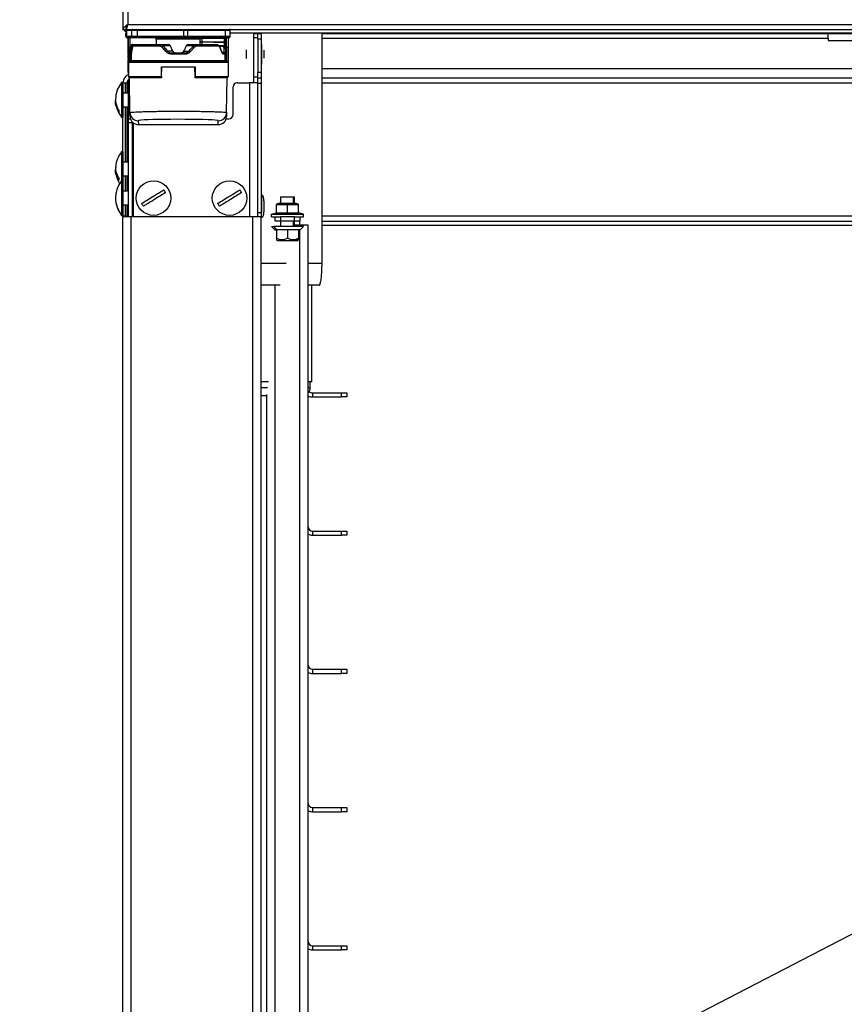
# Paper-space layout 'Sheet3' of a CAD drawing. Units: millimetres. Extents: x 0 to 345, y 0 to 236.
# Drawn here: x 124 to 154, y 77 to 113 of the extents above; entities that cross this region are included whole.
import ezdxf

# ---------------------------------------------------------------- set-up
doc = ezdxf.new("R2010")
doc.units = ezdxf.units.MM
doc.dimstyles.new('SLDDIMSTYLE4', dxfattribs={"dimtxt": 0.18, "dimasz": 3.302, "dimexe": 0, "dimexo": 0.0625, "dimgap": 0, "dimtad": 0, "dimtih": 1, "dimtoh": 1, "dimdec": 0, "dimrnd": 1e-09, "dimzin": 0, "dimdsep": 46, "dimtxsty": 'Standard', "dimblk1": 'NONE', "dimblk2": 'NONE', "dimsah": 1, "dimcen": 0.09, "dimadec": 0, "dimazin": 0, "dimtfac": 3.302, "dimtdec": 0, "dimtofl": 0, "dimtmove": 0, "dimatfit": 3, "dimldrblk": 'NONE', "dimfxl": 0, "dimfrac": 2, "dimtolj": 1, "dimtzin": 0, "dimarcsym": 0})

# ---------------------------------------------------------------- blocks, each defined once
blk = doc.blocks.new('_None')

psp = doc.layouts.new('Sheet3')

# ---------------------------------------------------------------- linework, layer by layer
at = {"color": 7, "linetype": 'Continuous', "lineweight": 25}
for p, q in [((127.646, 205.316), (127.646, 112.316)), ((127.654, 112.316), (127.646, 112.303)), ((127.646, 112.316), (127.646, 112.303)), ((127.646, 112.316), (127.746, 112.316)), ((127.753, 112.323), (127.746, 112.303)), ((127.753, 112.296), (127.766, 112.3)), ((127.753, 112.196), (127.765, 112.196)), ((127.756, 112.316), (127.756, 112.374)), ((127.756, 112.316), (187.736, 112.316)), ((127.765, 112.291), (127.765, 112.066)), ((131.528, 112.066), (131.528, 112.291)), ((131.528, 112.196), (154.346, 112.196)), ((134.846, 103.866), (134.846, 112.196)), ((127.746, 112.066), (127.746, 112.18)), ((127.815, 112.016), (127.796, 112.016)), ((127.824, 112.016), (127.815, 112.016)), ((128.017, 112.016), (127.824, 112.016)), ((127.828, 111.539), (127.828, 112.016)), ((127.846, 111.353), (127.836, 111.915)), ((127.846, 111.666), (127.846, 112.016)), ((128.166, 112.016), (128.017, 112.016)), ((129.841, 112.016), (128.166, 112.016)), ((128.846, 111.966), (128.846, 111.766)), ((129.973, 112.016), (129.841, 112.016)), ((131.349, 112.016), (129.973, 112.016)), ((131.346, 111.752), (131.346, 111.991)), ((131.478, 112.016), (131.349, 112.016)), ((131.446, 112.016), (131.446, 111.666)), ((132.376, 112.166), (132.526, 112.166)), ((132.376, 112.016), (132.376, 112.166)), ((132.376, 110.596), (132.376, 112.016)), ((132.526, 112.166), (132.526, 112.143)), ((132.526, 112.166), (132.646, 112.166)), ((132.526, 111.966), (132.526, 112.143)), ((132.526, 111.966), (132.526, 110.766)), ((132.646, 112.166), (132.646, 111.966)), ((132.646, 111.966), (132.646, 110.766)), ((134.846, 112.166), (163.106, 112.166)), ((153.146, 111.986), (153.146, 112.166)), ((153.146, 111.986), (153.146, 111.916)), ((153.146, 111.916), (162.346, 111.916)), ((127.828, 111.404), (127.828, 111.539)), ((127.846, 111.116), (127.846, 111.666)), ((127.896, 111.191), (127.896, 111.626)), ((127.939, 111.741), (127.916, 111.701)), ((127.932, 111.701), (127.955, 111.741)), ((127.983, 111.766), (127.985, 111.766)), ((127.985, 111.766), (128, 111.766)), ((128, 111.766), (128.004, 111.766)), ((128.004, 111.766), (128.059, 111.766)), ((128.059, 111.766), (128.976, 111.766)), ((128.976, 111.766), (129.29, 111.766)), ((130.003, 111.766), (130.316, 111.766)), ((130.316, 111.766), (131.048, 111.766)), ((131.131, 111.716), (131.321, 111.716)), ((131.346, 111.741), (131.346, 111.752)), ((131.353, 111.741), (131.376, 111.701)), ((131.396, 111.626), (131.396, 111.191)), ((131.446, 111.666), (131.446, 111.116)), ((127.828, 111.404), (127.828, 111.379)), ((127.828, 111.261), (127.828, 111.379)), ((127.828, 111.261), (127.828, 111.211)), ((127.828, 110.766), (127.828, 111.211)), ((127.896, 111.166), (131.396, 111.166)), ((127.899, 111.178), (127.899, 111.178)), ((127.946, 111.417), (127.947, 111.425)), ((129.41, 111.466), (129.882, 111.466)), ((131.231, 111.466), (131.296, 111.466)), ((131.296, 111.466), (131.298, 111.466)), ((131.298, 111.466), (131.299, 111.466)), ((131.393, 111.178), (131.393, 111.178)), ((127.828, 110.766), (127.828, 110.681)), ((127.846, 111.116), (127.846, 110.616)), ((129.036, 110.616), (129.036, 110.966)), ((129.036, 110.966), (130.256, 110.966)), ((129.04, 110.615), (129.046, 110.956)), ((130.252, 110.615), (130.246, 110.956)), ((130.256, 110.966), (130.256, 110.616)), ((131.446, 111.116), (131.446, 110.616)), ((132.526, 110.566), (132.526, 110.766)), ((132.646, 110.766), (132.646, 110.566)), ((127.863, 110.386), (127.861, 110.524)), ((127.878, 110.566), (127.877, 110.569)), ((127.899, 109.308), (127.878, 110.566)), ((128.99, 110.566), (127.878, 110.566)), ((129.036, 110.566), (128.99, 110.566)), ((129.036, 110.74), (129.042, 110.74)), ((130.251, 110.74), (130.256, 110.74)), ((130.303, 110.566), (130.256, 110.566)), ((131.415, 110.566), (130.302, 110.566)), ((131.393, 109.308), (131.415, 110.566)), ((131.415, 110.569), (131.415, 110.566)), ((132.376, 110.386), (132.376, 110.596)), ((132.526, 110.566), (132.646, 110.566)), ((132.526, 110.386), (132.526, 110.566)), ((132.646, 110.566), (132.646, 110.366)), ((134.846, 110.566), (182.317, 110.566)), ((127.646, 110.391), (127.596, 110.391)), ((127.596, 110.391), (127.596, 110.078)), ((127.596, 110.078), (127.596, 109.141)), ((127.646, 110.391), (127.646, 110.078)), ((127.646, 110.386), (127.743, 110.386)), ((127.646, 110.078), (127.646, 109.141)), ((127.743, 110.386), (127.793, 110.386)), ((127.793, 110.386), (127.843, 110.386)), ((127.843, 110.386), (127.881, 110.386)), ((127.843, 110.236), (127.843, 110.386)), ((127.843, 109.236), (127.843, 110.236)), ((131.626, 109.236), (131.626, 110.236)), ((131.776, 110.386), (132.226, 110.386)), ((132.526, 110.386), (132.226, 110.386)), ((132.526, 105.66), (132.526, 110.386)), ((132.646, 110.366), (132.646, 105.691)), ((127.843, 110.016), (127.646, 110.016)), ((127.496, 109.388), (127.496, 109.328)), ((127.646, 109.516), (127.843, 109.516)), ((127.596, 109.141), (127.646, 109.141)), ((127.646, 107.891), (127.646, 109.141)), ((127.843, 109.086), (127.843, 109.236)), ((127.843, 109.086), (127.914, 109.086)), ((127.843, 108.936), (127.843, 109.086)), ((127.902, 109.164), (127.899, 109.308)), ((131.378, 109.086), (131.476, 109.086)), ((131.393, 109.308), (131.39, 109.164)), ((127.843, 105.541), (127.843, 108.936)), ((127.993, 108.956), (127.993, 108.936)), ((127.993, 105.541), (127.993, 108.936)), ((128.028, 105.541), (128.028, 108.928)), ((128.195, 108.876), (131.097, 108.876)), ((127.646, 107.891), (127.596, 107.891)), ((127.596, 107.891), (127.596, 107.668)), ((127.596, 107.668), (127.596, 106.841)), ((127.646, 107.891), (127.646, 107.668)), ((127.646, 107.668), (127.646, 106.841)), ((127.843, 107.516), (127.646, 107.516)), ((127.496, 106.944), (127.496, 106.867)), ((127.646, 107.016), (127.843, 107.016)), ((127.646, 106.841), (127.596, 106.841)), ((127.596, 106.841), (127.596, 106.264)), ((127.646, 106.841), (127.646, 106.264)), ((128.028, 106.576), (128.003, 106.576)), ((127.396, 106.413), (127.39, 106.382)), ((127.596, 106.264), (127.596, 105.591)), ((127.843, 106.466), (127.646, 106.466)), ((127.646, 106.264), (127.646, 105.591)), ((132.666, 106.321), (132.646, 106.321)), ((133.346, 106.266), (133.346, 106.026)), ((133.346, 106.266), (133.813, 106.266)), ((133.813, 106.266), (133.846, 106.266)), ((133.846, 106.026), (133.846, 106.266)), ((127.496, 105.742), (127.459, 105.836)), ((127.646, 105.966), (127.843, 105.966)), ((128.003, 105.856), (128.028, 105.856)), ((133.296, 106.026), (133.196, 105.999)), ((133.196, 105.982), (133.596, 105.982)), ((133.196, 105.666), (133.196, 105.982)), ((133.296, 106.026), (133.896, 106.026)), ((133.596, 105.982), (133.996, 105.982)), ((133.596, 105.666), (133.596, 105.982)), ((133.896, 106.026), (133.996, 105.999)), ((133.996, 105.666), (133.996, 105.982)), ((127.496, 105.751), (127.496, 105.742)), ((127.596, 105.591), (127.646, 105.591)), ((127.646, 105.566), (127.646, 105.591)), ((127.743, 105.566), (127.646, 105.566)), ((127.646, 105.566), (127.647, 105.541)), ((127.646, 44.666), (127.646, 105.541)), ((127.946, 105.541), (127.646, 105.541)), ((127.743, 105.566), (127.793, 105.566)), ((127.793, 105.566), (127.843, 105.566)), ((127.796, 105.566), (127.798, 105.541)), ((132.346, 105.541), (127.946, 105.541)), ((132.646, 105.541), (132.346, 105.541)), ((132.526, 105.541), (132.526, 105.66)), ((132.646, 105.691), (132.646, 105.541)), ((132.646, 57.172), (132.646, 105.541)), ((132.646, 105.521), (132.666, 105.521)), ((133.021, 105.636), (133.196, 105.683)), ((133.021, 105.536), (133.021, 105.636)), ((133.021, 105.636), (134.171, 105.636)), ((133.021, 105.536), (133.146, 105.536)), ((133.146, 105.386), (133.146, 105.536)), ((133.146, 105.536), (133.346, 105.536)), ((133.596, 105.666), (133.196, 105.666)), ((133.846, 105.536), (133.346, 105.536)), ((133.996, 105.666), (133.596, 105.666)), ((133.846, 105.536), (134.046, 105.536)), ((134.171, 105.636), (133.996, 105.683)), ((134.046, 105.536), (134.171, 105.536)), ((134.046, 105.536), (134.046, 105.386)), ((134.171, 105.536), (134.171, 105.636)), ((133.021, 105.186), (133.134, 105.066)), ((133.021, 105.186), (133.098, 105.186)), ((134.171, 105.186), (133.098, 105.186)), ((133.134, 105.066), (133.196, 105.066)), ((133.346, 105.386), (133.146, 105.386)), ((133.596, 105.066), (133.196, 105.066)), ((133.196, 105.066), (133.196, 104.766)), ((133.346, 105.386), (133.346, 105.186)), ((133.846, 105.386), (133.346, 105.386)), ((133.596, 105.066), (133.596, 104.766)), ((133.996, 105.066), (133.596, 105.066)), ((133.846, 105.186), (133.846, 105.386)), ((134.046, 105.386), (133.846, 105.386)), ((133.996, 105.066), (133.996, 104.766)), ((134.058, 105.066), (133.996, 105.066)), ((134.046, 105.236), (134.046, 105.386)), ((134.346, 105.236), (134.046, 105.236)), ((134.058, 105.066), (134.171, 105.186)), ((134.346, 57.571), (134.346, 105.236)), ((134.846, 105.386), (168.046, 105.386)), ((134.846, 105.236), (167.746, 105.236)), ((133.196, 104.704), (133.234, 104.666)), ((133.91, 104.666), (133.234, 104.666)), ((133.958, 104.666), (133.91, 104.666)), ((133.958, 104.666), (133.996, 104.704)), ((134.471, 99.566), (134.471, 103.066)), ((132.903, 99.566), (132.646, 99.566)), ((134.471, 99.566), (134.346, 99.566)), ((134.421, 99.366), (134.421, 99.566)), ((132.846, 99.066), (132.646, 99.066)), ((132.846, 57.571), (132.846, 99.115)), ((134.496, 99.171), (135.546, 99.171)), ((134.496, 99.021), (135.546, 99.021)), ((135.546, 99.171), (135.746, 99.171)), ((135.746, 99.021), (135.546, 99.021)), ((135.746, 99.171), (135.746, 99.021)), ((134.496, 94.171), (135.546, 94.171)), ((135.546, 94.171), (135.746, 94.171)), ((135.746, 94.171), (135.746, 94.021)), ((134.496, 94.021), (135.546, 94.021)), ((135.746, 94.021), (135.546, 94.021)), ((134.496, 89.171), (135.546, 89.171)), ((135.546, 89.171), (135.746, 89.171)), ((135.746, 89.171), (135.746, 89.021)), ((134.496, 89.021), (135.546, 89.021)), ((135.746, 89.021), (135.546, 89.021)), ((134.496, 84.171), (135.546, 84.171)), ((135.546, 84.171), (135.746, 84.171)), ((135.746, 84.171), (135.746, 84.021)), ((134.496, 84.021), (135.546, 84.021)), ((135.746, 84.021), (135.546, 84.021)), ((134.496, 79.171), (135.546, 79.171)), ((135.546, 79.171), (135.746, 79.171)), ((135.746, 79.171), (135.746, 79.021)), ((134.496, 79.021), (135.546, 79.021)), ((135.746, 79.021), (135.546, 79.021))]:
    psp.add_line(p, q, dxfattribs=at)
at = {"color": 8, "linetype": 'Continuous', "lineweight": 25}
for p, q in [((127.82, 205.142), (127.82, 112.489)), ((127.765, 112.291), (127.774, 112.291)), ((127.774, 112.291), (127.968, 112.291)), ((127.774, 112.291), (127.774, 112.066)), ((127.82, 112.489), (187.672, 112.489)), ((127.968, 112.291), (128.166, 112.291)), ((127.968, 112.066), (127.968, 112.291)), ((128.166, 112.316), (128.166, 112.291)), ((128.166, 112.291), (129.841, 112.291)), ((128.166, 112.066), (128.166, 112.291)), ((129.841, 112.316), (129.841, 112.291)), ((129.841, 112.291), (129.841, 112.066)), ((129.841, 112.291), (129.98, 112.291)), ((129.98, 112.291), (129.98, 112.066)), ((129.98, 112.291), (131.355, 112.291)), ((131.355, 112.066), (131.355, 112.291)), ((131.355, 112.291), (131.528, 112.291)), ((127.765, 112.066), (127.746, 112.066)), ((127.774, 112.066), (127.765, 112.066)), ((127.968, 112.066), (127.774, 112.066)), ((127.896, 112.016), (127.896, 111.666)), ((128.166, 112.066), (127.968, 112.066)), ((128.166, 112.016), (128.166, 112.066)), ((129.841, 112.066), (128.166, 112.066)), ((130.441, 111.966), (128.846, 111.966)), ((129.841, 112.016), (129.841, 112.066)), ((129.98, 112.066), (129.841, 112.066)), ((131.355, 112.066), (129.98, 112.066)), ((130.441, 111.869), (130.441, 111.966)), ((130.441, 111.85), (130.441, 111.869)), ((130.441, 111.869), (130.493, 111.869)), ((130.443, 111.766), (130.441, 111.85)), ((130.493, 111.991), (130.493, 111.869)), ((130.495, 111.991), (130.493, 111.991)), ((130.493, 111.869), (130.494, 111.863)), ((131.319, 111.991), (130.495, 111.991)), ((131.319, 111.872), (131.319, 111.991)), ((131.319, 111.991), (131.345, 111.991)), ((131.319, 111.872), (131.345, 111.872)), ((131.345, 111.872), (131.345, 111.991)), ((131.345, 111.991), (131.346, 111.991)), ((131.528, 112.066), (131.355, 112.066)), ((131.396, 111.666), (131.396, 112.016)), ((132.526, 112.016), (132.376, 112.016)), ((132.646, 111.966), (132.526, 111.966)), ((153.146, 111.986), (134.846, 111.986)), ((127.896, 111.666), (127.846, 111.666)), ((127.896, 111.666), (127.896, 111.626)), ((127.896, 111.666), (127.902, 111.666)), ((127.899, 111.626), (127.896, 111.626)), ((127.899, 111.626), (127.899, 111.191)), ((127.911, 111.626), (127.899, 111.626)), ((127.911, 111.491), (127.911, 111.626)), ((127.943, 111.626), (127.911, 111.626)), ((127.911, 111.491), (127.943, 111.491)), ((127.916, 111.701), (127.919, 111.701)), ((127.942, 111.741), (127.919, 111.701)), ((127.919, 111.701), (127.932, 111.701)), ((127.942, 111.741), (127.939, 111.741)), ((127.955, 111.741), (127.942, 111.741)), ((127.943, 111.626), (127.943, 111.491)), ((127.943, 111.491), (127.956, 111.491)), ((127.995, 111.741), (127.957, 111.676)), ((128.01, 111.741), (127.995, 111.741)), ((128.956, 111.716), (128.011, 111.716)), ((129.363, 111.717), (129.105, 111.707)), ((129.455, 111.524), (129.276, 111.524)), ((129.837, 111.524), (130.017, 111.524)), ((130.187, 111.707), (129.929, 111.717)), ((130.238, 111.672), (130.064, 111.49)), ((131.09, 111.716), (130.336, 111.716)), ((131.119, 111.73), (131.321, 111.729)), ((131.229, 111.491), (131.306, 111.491)), ((131.292, 111.676), (131.269, 111.716)), ((131.306, 111.491), (131.306, 111.626)), ((131.353, 111.626), (131.306, 111.626)), ((131.306, 111.491), (131.353, 111.491)), ((131.324, 111.716), (131.333, 111.701)), ((131.333, 111.701), (131.374, 111.701)), ((131.35, 111.741), (131.346, 111.741)), ((131.35, 111.741), (131.347, 111.746)), ((131.35, 111.741), (131.374, 111.701)), ((131.353, 111.741), (131.35, 111.741)), ((131.353, 111.626), (131.353, 111.491)), ((131.394, 111.626), (131.353, 111.626)), ((131.374, 111.701), (131.376, 111.701)), ((131.391, 111.666), (131.396, 111.666)), ((131.394, 111.191), (131.394, 111.626)), ((131.396, 111.626), (131.394, 111.626)), ((131.396, 111.626), (131.396, 111.666)), ((131.446, 111.666), (131.396, 111.666)), ((132.097, 111.574), (132.097, 111.268)), ((127.846, 111.379), (127.828, 111.379)), ((127.846, 111.261), (127.828, 111.261)), ((127.846, 111.211), (127.828, 111.211)), ((127.896, 111.191), (127.899, 111.191)), ((127.896, 111.171), (127.896, 111.166)), ((127.899, 111.191), (127.944, 111.191)), ((127.944, 111.416), (127.915, 111.416)), ((127.944, 111.191), (127.944, 111.416)), ((127.946, 111.416), (127.944, 111.416)), ((127.944, 111.191), (127.946, 111.191)), ((127.946, 111.417), (127.946, 111.191)), ((127.946, 111.417), (127.946, 111.416)), ((127.946, 111.191), (131.346, 111.191)), ((129.889, 111.416), (129.403, 111.416)), ((131.346, 111.416), (131.279, 111.416)), ((131.346, 111.191), (131.346, 111.416)), ((131.348, 111.416), (131.346, 111.416)), ((131.346, 111.191), (131.348, 111.191)), ((131.348, 111.416), (131.348, 111.191)), ((131.349, 111.416), (131.348, 111.416)), ((131.348, 111.191), (131.394, 111.191)), ((131.394, 111.191), (131.396, 111.191)), ((131.396, 111.166), (131.396, 111.179)), ((127.828, 110.766), (127.846, 110.766)), ((131.446, 111.116), (127.846, 111.116)), ((130.246, 110.956), (129.046, 110.956)), ((132.526, 110.766), (132.646, 110.766)), ((182.311, 110.896), (134.846, 110.896)), ((127.846, 110.616), (129.036, 110.616)), ((130.256, 110.616), (131.446, 110.616)), ((132.376, 110.596), (132.526, 110.596)), ((127.743, 110.016), (127.743, 110.386)), ((127.793, 110.016), (127.793, 110.386)), ((127.883, 110.236), (127.843, 110.236)), ((132.226, 110.386), (132.226, 105.541)), ((132.646, 110.366), (132.526, 110.366)), ((134.846, 110.386), (159.496, 110.386)), ((127.743, 107.516), (127.743, 109.516)), ((127.793, 107.516), (127.793, 109.516)), ((127.843, 109.236), (127.901, 109.236)), ((128.199, 109.013), (128.202, 108.876)), ((131.09, 108.876), (131.093, 109.013)), ((127.993, 108.936), (127.843, 108.936)), ((128.202, 108.876), (131.09, 108.876)), ((127.743, 106.466), (127.743, 107.016)), ((127.793, 106.466), (127.793, 107.016)), ((128.003, 106.576), (128.003, 106.216)), ((128.003, 106.216), (128.003, 105.856)), ((133.813, 106.026), (133.813, 106.266)), ((127.743, 105.566), (127.743, 105.966)), ((127.793, 105.566), (127.793, 105.966)), ((127.946, 44.666), (127.946, 105.541)), ((132.346, 44.666), (132.346, 105.541)), ((132.526, 105.691), (132.646, 105.691)), ((132.666, 105.521), (132.666, 105.536)), ((133.346, 105.536), (133.346, 105.386)), ((133.846, 105.386), (133.846, 105.536)), ((167.921, 105.566), (134.846, 105.566)), ((133.098, 105.186), (133.196, 105.066)), ((133.813, 105.186), (133.813, 105.386)), ((134.046, 105.236), (133.846, 105.236)), ((134.046, 105.186), (134.046, 105.236)), ((134.046, 57.571), (134.046, 105.066)), ((133.91, 104.666), (133.996, 104.766)), ((133.146, 57.571), (133.146, 103.066)), ((132.646, 99.366), (132.877, 99.366)), ((134.346, 99.366), (134.421, 99.366)), ((134.496, 99.171), (134.496, 99.021)), ((135.546, 99.021), (135.546, 99.171)), ((134.496, 94.171), (134.496, 94.021)), ((135.546, 94.021), (135.546, 94.171)), ((134.496, 89.171), (134.496, 89.021)), ((135.546, 89.021), (135.546, 89.171)), ((134.496, 84.171), (134.496, 84.021)), ((135.546, 84.021), (135.546, 84.171)), ((134.496, 79.171), (134.496, 79.021)), ((135.546, 79.021), (135.546, 79.171))]:
    psp.add_line(p, q, dxfattribs=at)
at = {"color": 8, "linetype": 'Continuous', "lineweight": 25, "flags": 128}
for points in [[(131.319, 111.86), (131.324, 111.861), (131.329, 111.861), (131.333, 111.862), (131.337, 111.864), (131.34, 111.865), (131.343, 111.867), (131.344, 111.87), (131.345, 111.872)], [(127.988, 111.743), (127.988, 111.748), (127.989, 111.752), (127.99, 111.756), (127.992, 111.759), (127.993, 111.762), (127.995, 111.764), (127.998, 111.765), (128, 111.766)], [(128.004, 111.766), (128.002, 111.765), (128.001, 111.764), (127.999, 111.762), (127.998, 111.758), (127.997, 111.755), (127.996, 111.75), (127.995, 111.746), (127.995, 111.741)], [(131.321, 111.729), (131.326, 111.729), (131.331, 111.73), (131.335, 111.731), (131.339, 111.733), (131.342, 111.734), (131.344, 111.736), (131.346, 111.739), (131.346, 111.741)], [(127.845, 111.392), (127.844, 111.393), (127.84, 111.394), (127.836, 111.395), (127.833, 111.397), (127.83, 111.399), (127.829, 111.402), (127.828, 111.404)]]:
    psp.add_lwpolyline(points, dxfattribs=at)
at = {"color": 7, "linetype": 'Continuous', "lineweight": 25, "flags": 128}
for points in [[(131.353, 111.741), (131.349, 111.746), (131.347, 111.749)], [(127.388, 106.06), (127.401, 105.996), (127.411, 105.954)], [(127.411, 105.954), (127.426, 105.905), (127.428, 105.9)], [(127.467, 105.8), (127.485, 105.763), (127.496, 105.742)]]:
    psp.add_lwpolyline(points, dxfattribs=at)
at = {"color": 7, "linetype": 'Continuous', "lineweight": 25}
for centre in [(128.752, 106.216), (131.502, 106.216)]:
    psp.add_circle(centre, 0.625, dxfattribs=at)
for centre, radius, start, end in [((127.866, 112.416), 0.22, 211.5782, 238.4052), ((127.79, 112.291), 0.025, 90, 180), ((131.503, 112.291), 0.025, 0, 90), ((127.796, 112.066), 0.05, 180, 270), ((127.815, 112.066), 0.05, 180, 270), ((127.886, 111.916), 0.05, 143.4754, 181), ((128.796, 111.966), 0.05, 0, 90), ((131.371, 111.991), 0.025, 90, 180), ((131.478, 112.066), 0.05, 270, 0), ((128.046, 111.626), 0.15, 150, 180), ((127.983, 111.716), 0.05, 90, 150), ((131.321, 111.741), 0.025, 270.0002, 0.0002), ((131.246, 111.626), 0.15, 360, 30), ((127.853, 111.211), 0.025, 107.0201, 180), ((127.896, 111.116), 0.05, 90, 180), ((127.921, 111.191), 0.025, 180, 270), ((131.371, 111.191), 0.025, 270, 0), ((131.396, 111.116), 0.05, 0, 90), ((127.976, 110.386), 0.33, 113.1998, 180), ((127.976, 110.386), 0.18, 123.0146, 180), ((127.896, 110.616), 0.05, 180, 270), ((131.396, 110.616), 0.05, 270, 0), ((128.376, 109.765), 1, 141.2605, 173.1235), ((131.776, 110.236), 0.15, 90, 180), ((128.376, 109.767), 1, 186.9625, 218.7395), ((131.476, 109.236), 0.15, 270, 360), ((128.376, 107.265), 1, 141.2605, 174.6074), ((128.376, 107.267), 1, 185.4432, 211.7208), ((128.376, 106.215), 1, 151.6423, 165.3069), ((128.376, 106.215), 1, 141.2605, 151.6423), ((128.003, 106.586), 0.01, 180, 270), ((128.752, 106.216), 0.474, 24.3764, 38.9147), ((131.502, 106.216), 0.474, 24.3764, 38.9147), ((128.003, 105.846), 0.01, 90, 180), ((128.752, 106.216), 0.474, 204.3764, 218.9147), ((131.502, 106.216), 0.474, 204.3764, 218.9147), ((128.376, 106.217), 1, 208.3577, 218.7395), ((134.121, 99.366), 0.3, 318.5904, 0), ((134.496, 99.321), 0.3, 240, 270), ((134.496, 99.321), 0.15, 221.6097, 270), ((134.496, 94.321), 0.15, 180, 270), ((134.496, 94.321), 0.3, 240, 270), ((134.496, 89.321), 0.15, 180, 270), ((134.496, 89.321), 0.3, 240, 270), ((134.496, 84.321), 0.15, 180, 270), ((134.496, 84.321), 0.3, 240, 270), ((134.496, 79.321), 0.15, 180, 270), ((134.496, 79.321), 0.3, 240, 270)]:
    psp.add_arc(centre, radius, start, end, dxfattribs=at)
at = {"color": 8, "linetype": 'Continuous', "lineweight": 25}
for centre, radius, start, end in [((127.799, 112.291), 0.0249, 90.2815, 180.2788), ((127.993, 112.291), 0.0249, 90.2815, 180.2788), ((129.932, 112.297), 0.0479, 352.6504, 23.1959), ((131.308, 112.297), 0.0479, 352.6504, 23.1959), ((127.824, 112.066), 0.0498, 179.7212, 269.7185), ((128.017, 112.066), 0.0498, 179.7212, 269.7185), ((129.885, 112.054), 0.0958, 336.8041, 7.3496), ((130.484, 111.788), 0.0757, 82.9939, 124.5703), ((130.371, 111.992), 0.122, 359.6134, 11.3917), ((130.374, 111.997), 0.121, 357.0418, 8.9392), ((131.198, 111.997), 0.121, 357.0418, 8.9392), ((131.749, 111.873), 0.431, 180.1507, 181.6912), ((131.37, 111.991), 0.025, 90.02, 180.02), ((131.26, 112.054), 0.0958, 336.8041, 7.3496), ((127.844, 111.544), 0.0161, 196.8875, 267.2583), ((128.049, 111.626), 0.15, 150.0338, 180.0019), ((127.979, 111.723), 0.0521, 205.3909, 245.2607), ((127.985, 111.716), 0.0499, 90.0135, 150.0484), ((131.055, 112.107), 0.492, 298.8378, 304.3938), ((131.592, 111.727), 0.271, 179.4942, 182.3297), ((131.243, 111.626), 0.15, 359.9981, 29.9662), ((127.924, 111.191), 0.025, 179.9643, 269.9642), ((127.965, 111.416), 0.05, 90.0358, 180.0357), ((127.994, 111.416), 0.05, 154.7726, 180.0017), ((127.969, 111.191), 0.025, 179.9643, 269.9642), ((127.971, 111.191), 0.025, 179.9963, 269.9963), ((131.296, 111.416), 0.05, 359.9963, 89.9963), ((131.298, 111.416), 0.05, 359.9643, 89.9642), ((131.299, 111.416), 0.05, 359.9643, 89.9642), ((131.321, 111.191), 0.025, 270.0037, 0.0037), ((131.323, 111.191), 0.025, 270.0358, 0.0357), ((131.369, 111.191), 0.025, 270.0358, 0.0357), ((128.199, 109.313), 0.3, 181.0171, 270.0185), ((131.093, 109.313), 0.3, 269.9815, 358.9829)]:
    psp.add_arc(centre, radius, start, end, dxfattribs=at)
for centre, major_axis, ratio, start_param, end_param in [((127.936, 111.916), (0.1, 0.001), 0.008724, 3.141669, 3.745434), ((127.878, 111.539), (0.05, 0), 0.863636, 2.273592, 3.141593), ((128.063, 111.626), (0.152, 0), 0.986665, 2.617994, 3.141593), ((127.915, 111.491), (0, 0.075), 0.054628, 1.570796, 3.141593), ((128.045, 111.626), (0.102, 0), 0.97953, 2.617994, 3.141593), ((127.998, 111.716), (0.0439, -0.024), 0.418652, 2.036637, 3.083834), ((128.013, 111.741), (0.0506, -0.0126), 0.088187, 4.206665, 4.371548), ((131.205, 111.626), (0.1, 0), 0.996117, 0, 0.523599), ((131.299, 111.491), (0, 0.025), 0.256024, 3.141593, 4.712389), ((131.203, 111.626), (0.15, 0), 0.997822, 0, 0.523599), ((131.349, 111.491), (0, 0.075), 0.050202, 3.141593, 4.712389), ((129.646, 109.014), (1.447, 0), 0.034921, 2.941729, 3.142202), ((129.646, 109.014), (1.447, 0), 0.034921, 6.282576, 6.499424)]:
    psp.add_ellipse(centre, major_axis=major_axis, ratio=ratio, start_param=start_param, end_param=end_param, dxfattribs=at)
at = {"color": 7, "linetype": 'Continuous', "lineweight": 25}
for centre, major_axis, ratio, start_param, end_param in [((127.998, 111.716), (0.044, 0.026), 0.970164, 1.022797, 2.069995), ((128.202, 109.176), (0.214, 0.215), 0.976983, 2.383822, 3.937176), ((129.646, 109.014), (1.447, 0), 0.034921, 0.216239, 2.941729), ((131.09, 109.176), (-0.214, 0.215), 0.976983, 2.34601, 3.899363)]:
    psp.add_ellipse(centre, major_axis=major_axis, ratio=ratio, start_param=start_param, end_param=end_param, dxfattribs=at)
for points, knots in [([(127.82, 112.489), (127.797, 112.475), (127.774, 112.461), (127.732, 112.432), (127.713, 112.417), (127.681, 112.388), (127.668, 112.374), (127.651, 112.345), (127.646, 112.33), (127.646, 112.316)], [0, 0, 0, 0, 0.25, 0.25, 0.5, 0.5, 0.75, 0.75, 1, 1, 1, 1]), ([(127.82, 112.489), (127.8, 112.461), (127.781, 112.432), (127.754, 112.374), (127.746, 112.345), (127.746, 112.316)], [0, 0, 0, 0, 0.5, 0.5, 1, 1, 1, 1]), ([(127.756, 112.316), (127.759, 112.316), (127.761, 112.317), (127.767, 112.321), (127.769, 112.325), (127.775, 112.333), (127.777, 112.339), (127.783, 112.351), (127.785, 112.359), (127.793, 112.383), (127.799, 112.402), (127.809, 112.444), (127.814, 112.467), (127.82, 112.489)], [0, 0, 0, 0, 0.125, 0.125, 0.25, 0.25, 0.375, 0.375, 0.5, 0.5, 0.75, 0.75, 1, 1, 1, 1]), ([(127.956, 111.49), (127.955, 111.481), (127.952, 111.453), (127.948, 111.427), (127.947, 111.42), (127.946, 111.417)], [0, 0, 0, 0, 0.227623, 0.707204, 1, 1, 1, 1]), ([(127.985, 111.672), (127.977, 111.632), (127.965, 111.571), (127.958, 111.51), (127.956, 111.49)], [0, 0, 0, 0, 0.6573727, 1, 1, 1, 1]), ([(128.059, 111.766), (128.05, 111.765), (128.032, 111.762), (128.012, 111.747), (127.998, 111.726), (127.989, 111.702), (127.985, 111.683), (127.984, 111.676)], [0, 0, 0, 0, 0.189793, 0.359571, 0.543205, 0.81408, 1, 1, 1, 1]), ([(129.363, 111.717), (129.363, 111.717), (129.359, 111.726), (129.347, 111.742), (129.324, 111.759), (129.304, 111.765), (129.292, 111.766), (129.29, 111.766), (129.29, 111.766)], [0, 0, 0, 0, 0.000061, 0.30522, 0.610355, 0.915983, 0.999939, 1, 1, 1, 1]), ([(129.455, 111.524), (129.455, 111.524), (129.443, 111.55), (129.412, 111.614), (129.381, 111.678), (129.363, 111.717)], [0, 0, 0, 0, 0.000028, 0.401456, 1, 1, 1, 1]), ([(129.525, 111.466), (129.525, 111.466), (129.519, 111.466), (129.506, 111.468), (129.486, 111.48), (129.469, 111.5), (129.459, 111.517), (129.455, 111.524), (129.455, 111.524)], [0, 0, 0, 0, 0.000062, 0.186399, 0.386109, 0.733237, 0.999938, 1, 1, 1, 1]), ([(129.837, 111.524), (129.837, 111.524), (129.829, 111.509), (129.816, 111.487), (129.79, 111.47), (129.776, 111.466), (129.768, 111.466), (129.768, 111.466), (129.768, 111.466)], [0, 0, 0, 0, 0.000063, 0.546029, 0.769257, 0.975434, 0.999937, 1, 1, 1, 1]), ([(129.929, 111.717), (129.917, 111.691), (129.887, 111.627), (129.856, 111.563), (129.837, 111.524), (129.837, 111.524)], [0, 0, 0, 0, 0.401456, 0.999972, 1, 1, 1, 1]), ([(130.003, 111.766), (130.003, 111.766), (129.994, 111.766), (129.976, 111.762), (129.951, 111.748), (129.937, 111.731), (129.93, 111.719), (129.929, 111.717), (129.929, 111.717)], [0, 0, 0, 0, 0.0000615, 0.3028338, 0.6047823, 0.9092263, 0.9999385, 1, 1, 1, 1]), ([(131.151, 111.68), (131.144, 111.695), (131.13, 111.723), (131.1, 111.753), (131.066, 111.765), (131.053, 111.765), (131.048, 111.765)], [0, 0, 0, 0, 0.322012, 0.643035, 0.883359, 1, 1, 1, 1]), ([(131.222, 111.507), (131.221, 111.508), (131.197, 111.579), (131.164, 111.649), (131.133, 111.718)], [0, 0, 0, 0, 0.023655, 1, 1, 1, 1]), ([(131.245, 111.463), (131.245, 111.463), (131.245, 111.463), (131.234, 111.476), (131.225, 111.498), (131.218, 111.518), (131.215, 111.525)], [0, 0, 0, 0, 0.165398, 0.443202, 0.822745, 1, 1, 1, 1]), ([(132.746, 111.563), (132.746, 111.555), (132.746, 111.531), (132.746, 111.467), (132.746, 111.389), (132.746, 111.32), (132.746, 111.29), (132.746, 111.278)], [0, 0, 0, 0, 0.114875, 0.356417, 0.597959, 0.839502, 1, 1, 1, 1]), ([(129.046, 110.956), (129.046, 110.957), (129.046, 110.959), (129.046, 110.962), (129.046, 110.964), (129.046, 110.966), (129.046, 110.966), (129.046, 110.966)], [0, 0, 0, 0, 0.196185, 0.392237, 0.592221, 0.802842, 1, 1, 1, 1]), ([(130.246, 110.966), (130.246, 110.966), (130.246, 110.965), (130.246, 110.964), (130.246, 110.961), (130.246, 110.958), (130.246, 110.956), (130.246, 110.956)], [0, 0, 0, 0, 0.2291478, 0.4585698, 0.6797801, 0.8875512, 1, 1, 1, 1]), ([(129.008, 110.57), (129.007, 110.569), (129.001, 110.566), (128.994, 110.566), (128.99, 110.566)], [0, 0, 0, 0, 0.318032, 1, 1, 1, 1]), ([(129.036, 110.616), (129.036, 110.611), (129.036, 110.601), (129.036, 110.587), (129.036, 110.575), (129.036, 110.572), (129.036, 110.57)], [0, 0, 0, 0, 0.244685, 0.506608, 0.776891, 1, 1, 1, 1]), ([(129.04, 110.615), (129.04, 110.609), (129.039, 110.603), (129.036, 110.598), (129.036, 110.597)], [0, 0, 0, 0, 0.881958, 1, 1, 1, 1]), ([(130.256, 110.598), (130.255, 110.602), (130.253, 110.607), (130.252, 110.613), (130.252, 110.615)], [0, 0, 0, 0, 0.622862, 1, 1, 1, 1]), ([(130.256, 110.57), (130.256, 110.571), (130.256, 110.574), (130.256, 110.584), (130.256, 110.599), (130.256, 110.611), (130.256, 110.616)], [0, 0, 0, 0, 0.1455276, 0.4529988, 0.7431599, 1, 1, 1, 1]), ([(130.302, 110.566), (130.296, 110.566), (130.29, 110.566), (130.284, 110.569), (130.284, 110.57)], [0, 0, 0, 0, 0.937694, 1, 1, 1, 1]), ([(127.496, 109.328), (127.466, 109.388), (127.402, 109.517), (127.363, 109.672), (127.382, 109.756), (127.384, 109.766)], [0, 0, 0, 0, 0.433857, 0.93387, 1, 1, 1, 1]), ([(127.392, 109.884), (127.386, 109.855), (127.362, 109.73), (127.405, 109.556), (127.474, 109.428), (127.496, 109.388)], [0, 0, 0, 0, 0.174929, 0.740355, 1, 1, 1, 1]), ([(127.496, 106.867), (127.466, 106.92), (127.401, 107.034), (127.363, 107.175), (127.383, 107.253), (127.386, 107.266)], [0, 0, 0, 0, 0.4210494, 0.9063015, 1, 1, 1, 1]), ([(127.387, 107.358), (127.384, 107.34), (127.363, 107.238), (127.406, 107.092), (127.474, 106.979), (127.496, 106.944)], [0, 0, 0, 0, 0.12829, 0.725678, 1, 1, 1, 1]), ([(127.496, 106.689), (127.465, 106.62), (127.397, 106.471), (127.364, 106.196), (127.404, 105.944), (127.474, 105.798), (127.496, 105.751)], [0, 0, 0, 0, 0.232642, 0.500758, 0.842891, 1, 1, 1, 1]), ([(128.32, 106.02), (128.379, 106.056), (128.506, 106.135), (128.741, 106.28), (128.956, 106.412), (129.081, 106.489), (129.121, 106.514)], [0, 0, 0, 0, 0.232642, 0.500758, 0.842891, 1, 1, 1, 1]), ([(131.07, 106.02), (131.129, 106.056), (131.256, 106.135), (131.491, 106.28), (131.706, 106.412), (131.831, 106.489), (131.871, 106.514)], [0, 0, 0, 0, 0.232642, 0.500758, 0.842891, 1, 1, 1, 1]), ([(129.184, 106.412), (129.125, 106.375), (128.998, 106.297), (128.762, 106.152), (128.547, 106.019), (128.422, 105.942), (128.383, 105.918)], [0, 0, 0, 0, 0.232642, 0.500758, 0.842891, 1, 1, 1, 1]), ([(131.934, 106.412), (131.875, 106.375), (131.748, 106.297), (131.512, 106.152), (131.297, 106.019), (131.172, 105.942), (131.133, 105.918)], [0, 0, 0, 0, 0.232642, 0.500758, 0.842891, 1, 1, 1, 1]), ([(132.746, 106.121), (132.745, 106.145), (132.743, 106.193), (132.729, 106.25), (132.712, 106.287), (132.698, 106.306), (132.684, 106.316), (132.674, 106.32), (132.669, 106.321), (132.666, 106.321)], [0, 0, 0, 0, 0.321428, 0.626622, 0.752682, 0.854756, 0.934591, 0.968508, 1, 1, 1, 1]), ([(127.843, 105.719), (127.841, 105.697), (127.836, 105.646), (127.809, 105.595), (127.793, 105.566)], [0, 0, 0, 0, 0.435118, 1, 1, 1, 1]), ([(132.666, 105.521), (132.669, 105.521), (132.674, 105.521), (132.684, 105.525), (132.698, 105.535), (132.712, 105.555), (132.729, 105.592), (132.743, 105.648), (132.745, 105.696), (132.746, 105.721)], [0, 0, 0, 0, 0.031492, 0.065409, 0.145244, 0.247318, 0.373378, 0.678572, 1, 1, 1, 1]), ([(133.196, 104.766), (133.196, 104.748), (133.196, 104.713), (133.196, 104.707), (133.196, 104.704)], [0, 0, 0, 0, 0.537429, 1, 1, 1, 1]), ([(133.596, 104.766), (133.562, 104.748), (133.498, 104.715), (133.396, 104.699), (133.294, 104.715), (133.23, 104.748), (133.196, 104.766)], [0, 0, 0, 0, 0.268714, 0.500042, 0.731337, 1, 1, 1, 1]), ([(133.996, 104.766), (133.962, 104.748), (133.898, 104.715), (133.796, 104.699), (133.694, 104.715), (133.63, 104.748), (133.596, 104.766)], [0, 0, 0, 0, 0.268714, 0.500042, 0.731337, 1, 1, 1, 1]), ([(133.996, 104.704), (133.996, 104.704), (133.996, 104.699), (133.996, 104.718), (133.996, 104.749), (133.996, 104.766)], [0, 0, 0, 0, 0.000084, 0.462674, 1, 1, 1, 1]), ([(134.746, 103.066), (134.748, 103.066), (134.751, 103.066), (134.758, 103.07), (134.772, 103.088), (134.798, 103.165), (134.838, 103.427), (134.843, 103.677), (134.846, 103.866)], [0, 0, 0, 0, 0.005537, 0.011826, 0.028558, 0.085642, 0.307379, 1, 1, 1, 1]), ([(134.746, 103.066), (134.748, 103.066), (134.751, 103.066), (134.758, 103.07), (134.772, 103.088), (134.798, 103.165), (134.838, 103.427), (134.843, 103.677), (134.846, 103.866)], [0, 0, 0, 0, 0.005573, 0.011893, 0.02867, 0.085796, 0.307523, 1, 1, 1, 1]), ([(133.331, 103.066), (133.289, 103.066), (133.104, 103.066), (132.867, 103.066), (132.675, 103.066), (132.646, 103.066)], [0, 0, 0, 0, 0.201005, 0.878196, 1, 1, 1, 1]), ([(134.746, 103.066), (134.736, 103.066), (134.717, 103.066), (134.579, 103.066), (134.421, 103.066), (134.346, 103.066)], [0, 0, 0, 0, 0.343916, 0.687831, 1, 1, 1, 1])]:
    psp.add_open_spline(points, degree=3, knots=knots, dxfattribs=at)
at = {"color": 8, "linetype": 'Continuous', "lineweight": 25}
for points, knots in [([(130.441, 111.966), (130.441, 111.966), (130.441, 111.966), (130.441, 111.967), (130.441, 111.968), (130.442, 111.97), (130.442, 111.973), (130.443, 111.977), (130.446, 111.986), (130.452, 111.997), (130.465, 112.008), (130.478, 112.014), (130.487, 112.015), (130.491, 112.016)], [0, 0, 0, 0, 0.005626, 0.014333, 0.026629, 0.049534, 0.092518, 0.175451, 0.210157, 0.456813, 0.672965, 0.83211, 1, 1, 1, 1]), ([(130.441, 111.966), (130.441, 111.966), (130.441, 111.966), (130.441, 111.966), (130.441, 111.967), (130.442, 111.968), (130.443, 111.97), (130.444, 111.971), (130.447, 111.976), (130.454, 111.981), (130.467, 111.987), (130.48, 111.99), (130.489, 111.991), (130.493, 111.991)], [0, 0, 0, 0, 0.005605, 0.013975, 0.026115, 0.048862, 0.091833, 0.175536, 0.204999, 0.456755, 0.672691, 0.831799, 1, 1, 1, 1]), ([(130.493, 111.869), (130.639, 111.87), (130.914, 111.871), (131.189, 111.872), (131.319, 111.872)], [0, 0, 0, 0, 0.529564, 1, 1, 1, 1]), ([(130.494, 111.863), (130.639, 111.862), (130.914, 111.861), (131.189, 111.861), (131.319, 111.86)], [0, 0, 0, 0, 0.52859, 1, 1, 1, 1]), ([(130.494, 111.863), (130.494, 111.85), (130.494, 111.824), (130.494, 111.792), (130.494, 111.772), (130.495, 111.766)], [0, 0, 0, 0, 0.397942, 0.795885, 1, 1, 1, 1]), ([(131.321, 111.729), (131.321, 111.754), (131.32, 111.797), (131.319, 111.841), (131.319, 111.86)], [0, 0, 0, 0, 0.559998, 1, 1, 1, 1]), ([(131.346, 111.752), (131.346, 111.773), (131.346, 111.813), (131.345, 111.853), (131.345, 111.872)], [0, 0, 0, 0, 0.517736, 1, 1, 1, 1]), ([(128.011, 111.716), (128.008, 111.715), (128, 111.713), (127.991, 111.698), (127.987, 111.68), (127.985, 111.672)], [0, 0, 0, 0, 0.27762, 0.698026, 1, 1, 1, 1]), ([(129.054, 111.672), (129.042, 111.683), (129.022, 111.7), (128.987, 111.713), (128.967, 111.715), (128.956, 111.716)], [0, 0, 0, 0, 0.427604, 0.696789, 1, 1, 1, 1]), ([(128.976, 111.766), (128.976, 111.766), (128.991, 111.766), (129.025, 111.761), (129.07, 111.74), (129.096, 111.717), (129.105, 111.707), (129.105, 111.707)], [0, 0, 0, 0, 0.000039, 0.301993, 0.722569, 0.999961, 1, 1, 1, 1]), ([(129.228, 111.49), (129.228, 111.49), (129.19, 111.53), (129.131, 111.591), (129.074, 111.651), (129.054, 111.672)], [0, 0, 0, 0, 0.0002754, 0.6574789, 1, 1, 1, 1]), ([(129.105, 111.707), (129.125, 111.686), (129.181, 111.625), (129.238, 111.564), (129.276, 111.524), (129.276, 111.524)], [0, 0, 0, 0, 0.342615, 0.999976, 1, 1, 1, 1]), ([(129.403, 111.416), (129.375, 111.419), (129.327, 111.423), (129.268, 111.454), (129.241, 111.479), (129.228, 111.49)], [0, 0, 0, 0, 0.426721, 0.748293, 1, 1, 1, 1]), ([(129.276, 111.524), (129.276, 111.524), (129.284, 111.515), (129.31, 111.493), (129.357, 111.471), (129.394, 111.466), (129.41, 111.466), (129.41, 111.466)], [0, 0, 0, 0, 0.0000393, 0.2543638, 0.6773273, 0.9999607, 1, 1, 1, 1]), ([(129.882, 111.466), (129.882, 111.466), (129.895, 111.466), (129.928, 111.469), (129.976, 111.488), (130.005, 111.512), (130.017, 111.524), (130.017, 111.524)], [0, 0, 0, 0, 0.0000393, 0.2542794, 0.6719192, 0.9999607, 1, 1, 1, 1]), ([(130.064, 111.49), (130.043, 111.472), (130.005, 111.44), (129.943, 111.419), (129.906, 111.417), (129.889, 111.416)], [0, 0, 0, 0, 0.426724, 0.743562, 1, 1, 1, 1]), ([(130.017, 111.524), (130.017, 111.524), (130.036, 111.545), (130.094, 111.606), (130.15, 111.667), (130.187, 111.707)], [0, 0, 0, 0, 0.000024, 0.342615, 1, 1, 1, 1]), ([(130.187, 111.707), (130.187, 111.707), (130.197, 111.718), (130.225, 111.742), (130.27, 111.762), (130.303, 111.766), (130.316, 111.766), (130.316, 111.766)], [0, 0, 0, 0, 0.000039, 0.303689, 0.723466, 0.999961, 1, 1, 1, 1]), ([(130.336, 111.716), (130.326, 111.715), (130.301, 111.713), (130.267, 111.698), (130.247, 111.68), (130.238, 111.672)], [0, 0, 0, 0, 0.2776236, 0.6980351, 1, 1, 1, 1]), ([(131.143, 111.672), (131.137, 111.683), (131.127, 111.7), (131.108, 111.713), (131.097, 111.715), (131.09, 111.716)], [0, 0, 0, 0, 0.427604, 0.696789, 1, 1, 1, 1]), ([(131.144, 111.693), (131.145, 111.691), (131.148, 111.685), (131.145, 111.677), (131.143, 111.672)], [0, 0, 0, 0, 0.402176, 1, 1, 1, 1]), ([(131.221, 111.49), (131.221, 111.49), (131.206, 111.53), (131.181, 111.591), (131.153, 111.651), (131.143, 111.672)], [0, 0, 0, 0, 0.000275, 0.657479, 1, 1, 1, 1]), ([(131.279, 111.416), (131.271, 111.419), (131.257, 111.423), (131.236, 111.454), (131.226, 111.479), (131.221, 111.49)], [0, 0, 0, 0, 0.426721, 0.748293, 1, 1, 1, 1]), ([(132.666, 111.057), (132.666, 111.069), (132.666, 111.099), (132.666, 111.207), (132.666, 111.355), (132.666, 111.516), (132.666, 111.659), (132.666, 111.755), (132.666, 111.777), (132.666, 111.784)], [0, 0, 0, 0, 0.10021, 0.266411, 0.432612, 0.598813, 0.765014, 0.931215, 1, 1, 1, 1]), ([(129.882, 111.466), (129.883, 111.465), (129.885, 111.464), (129.887, 111.452), (129.889, 111.435), (129.889, 111.422), (129.889, 111.416)], [0, 0, 0, 0, 0.25, 0.5, 0.75, 1, 1, 1, 1]), ([(127.899, 109.308), (127.904, 109.311), (127.913, 109.317), (127.99, 109.325), (128.11, 109.333), (128.274, 109.34), (128.478, 109.346), (128.713, 109.351), (128.977, 109.355), (129.258, 109.358), (129.552, 109.359), (129.846, 109.359), (130.137, 109.357), (130.412, 109.354), (130.667, 109.349), (130.891, 109.344), (131.082, 109.337), (131.23, 109.33), (131.335, 109.322), (131.386, 109.315), (131.391, 109.31), (131.393, 109.308)], [0, 0, 0, 0, 0.052941, 0.107417, 0.160358, 0.214835, 0.26776, 0.322222, 0.375127, 0.429567, 0.482452, 0.536872, 0.589747, 0.644156, 0.697037, 0.75145, 0.804348, 0.858778, 0.911697, 0.96615, 1, 1, 1, 1]), ([(132.666, 105.695), (132.666, 105.719), (132.666, 105.784), (132.666, 105.922), (132.666, 106.078), (132.666, 106.21), (132.666, 106.303), (132.666, 106.315), (132.666, 106.321)], [0, 0, 0, 0, 0.100409, 0.280327, 0.460246, 0.640164, 0.820082, 1, 1, 1, 1]), ([(132.646, 103.866), (132.682, 103.866), (132.887, 103.866), (133.198, 103.866), (133.444, 103.866), (133.544, 103.866)], [0, 0, 0, 0, 0.112178, 0.642796, 1, 1, 1, 1]), ([(134.346, 103.866), (134.367, 103.866), (134.498, 103.866), (134.658, 103.866), (134.818, 103.866), (134.837, 103.866), (134.846, 103.866)], [0, 0, 0, 0, 0.059913, 0.373275, 0.686638, 1, 1, 1, 1])]:
    psp.add_open_spline(points, degree=3, knots=knots, dxfattribs=at)
for points in [[(128.059, 111.766), (128.052, 111.765), (128.04, 111.764), (128.024, 111.752), (128.013, 111.735), (128.011, 111.722), (128.011, 111.716)], [(128.976, 111.766), (128.974, 111.765), (128.968, 111.764), (128.962, 111.752), (128.957, 111.735), (128.956, 111.722), (128.956, 111.716)], [(129.105, 111.707), (129.103, 111.707), (129.097, 111.706), (129.083, 111.698), (129.068, 111.686), (129.059, 111.677), (129.054, 111.672)], [(129.276, 111.524), (129.274, 111.524), (129.269, 111.523), (129.257, 111.515), (129.243, 111.503), (129.233, 111.494), (129.228, 111.49)], [(130.017, 111.524), (130.019, 111.524), (130.023, 111.523), (130.035, 111.515), (130.049, 111.503), (130.059, 111.494), (130.064, 111.49)], [(130.187, 111.707), (130.19, 111.707), (130.195, 111.706), (130.209, 111.698), (130.224, 111.686), (130.233, 111.677), (130.238, 111.672)], [(130.316, 111.766), (130.319, 111.765), (130.324, 111.764), (130.331, 111.752), (130.335, 111.735), (130.336, 111.722), (130.336, 111.716)], [(131.048, 111.766), (131.054, 111.765), (131.065, 111.764), (131.079, 111.752), (131.089, 111.735), (131.09, 111.722), (131.09, 111.716)], [(129.41, 111.466), (129.409, 111.465), (129.408, 111.464), (129.405, 111.452), (129.404, 111.435), (129.403, 111.422), (129.403, 111.416)], [(131.231, 111.466), (131.238, 111.465), (131.25, 111.464), (131.266, 111.452), (131.277, 111.435), (131.279, 111.422), (131.279, 111.416)]]:
    psp.add_open_spline(points, degree=3, dxfattribs=at)
at = {"color": 7, "linetype": 'Continuous', "lineweight": 25}
psp.add_open_spline([(132.746, 106.121), (132.746, 106.118), (132.746, 106.112), (132.746, 106.066), (132.746, 105.999), (132.746, 105.921), (132.746, 105.842), (132.746, 105.776), (132.746, 105.73), (132.746, 105.724), (132.746, 105.721)], degree=3, dxfattribs=at)

# ---------------------------------------------------------------- leaders
at = {"color": 7, "linetype": 'Continuous', "lineweight": 0, "has_arrowhead": 0}
psp.add_leader([(202.634, 104.716), (0, 0)], dimstyle='SLDDIMSTYLE4', dxfattribs=at)

doc.saveas('drawing.dxf')
